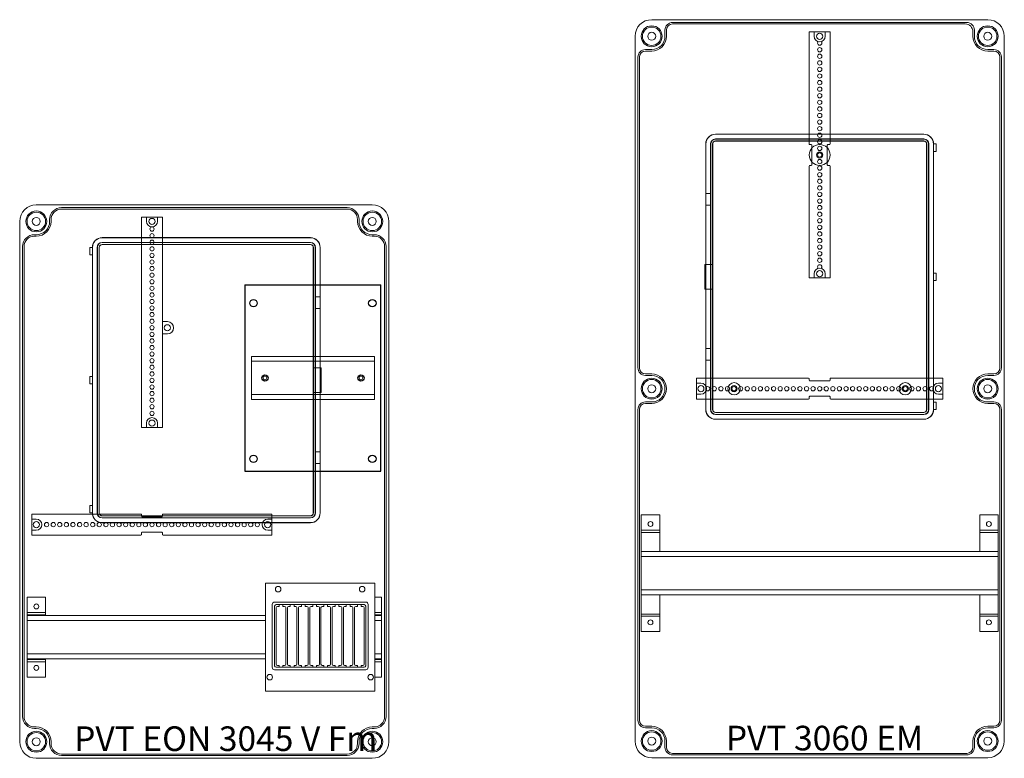
# Model space of a CAD drawing. Extents: x 8670 to 23984, y -1042 to 7750.
# Drawn here: x 9670 to 10470, y 7000 to 7601 of the extents above; entities that cross this region are included whole.
import ezdxf

# ---------------------------------------------------------------- set-up
doc = ezdxf.new("R2010")
doc.units = 0
doc.header["$MEASUREMENT"] = 0
doc.layers.get('0').update_dxf_attribs({"linetype": 'CONTINUOUS', "lineweight": 30})
for name, color, linetype, lineweight in [('Ablak', 4, 'CONTINUOUS', 30), ('Alaplap', 6, 'CONTINUOUS', 30), ('Doboz', 7, 'CONTINUOUS', 30), ('Keret', 7, 'CONTINUOUS', 40), ('Kötőanyag', 5, 'CONTINUOUS', 30), ('Sorkapocs', 7, 'CONTINUOUS', 30), ('Sín', 1, 'CONTINUOUS', 30)]:
    doc.layers.add(name, color=color, linetype=linetype, lineweight=lineweight)
doc.layers.add('Méret', color=3, linetype='CONTINUOUS')
doc.styles.add('ROMANS', font='romans.shx', dxfattribs={"width": 0.8, "oblique": 15})

# ---------------------------------------------------------------- blocks, each defined once
blk = doc.blocks.new('EM ablak')
at = {"layer": 'Ablak', "lineweight": 15}
for p, q in [((12235, 7657.4), (12235, 7657.31)), ((12404.17, 7657.4), (12235, 7657.4)), ((12235, 7657.31), (12404.17, 7657.31)), ((12404.17, 7657.4), (12404.17, 7657.31)), ((12227.04, 7649.44), (12227.13, 7649.44)), ((12227.04, 7649.44), (12227.04, 7433.54)), ((12227.13, 7433.54), (12227.13, 7649.44)), ((12231.07, 7649.44), (12230.92, 7649.44)), ((12230.92, 7433.54), (12230.92, 7649.44)), ((12231.07, 7433.54), (12231.07, 7649.44)), ((12232.67, 7649.44), (12232.58, 7649.44)), ((12232.58, 7649.44), (12232.58, 7433.54)), ((12232.67, 7433.54), (12232.67, 7649.44)), ((12235, 7653.52), (12235, 7653.37)), ((12235, 7653.52), (12404.17, 7653.52)), ((12235, 7653.37), (12404.17, 7653.37)), ((12235, 7653.36), (12244.5, 7653.36)), ((12235, 7651.86), (12235, 7651.77)), ((12404.17, 7651.86), (12235, 7651.86)), ((12235, 7651.77), (12404.17, 7651.77)), ((12284.83, 7653.36), (12294.33, 7653.36)), ((12354.33, 7653.36), (12344.83, 7653.36)), ((12404.17, 7653.36), (12394.67, 7653.36)), ((12404.17, 7653.37), (12404.17, 7653.52)), ((12404.17, 7651.77), (12404.17, 7651.86)), ((12406.5, 7649.44), (12406.59, 7649.44)), ((12406.5, 7649.44), (12406.5, 7433.54)), ((12406.59, 7433.54), (12406.59, 7649.44)), ((12408.1, 7649.44), (12408.25, 7649.44)), ((12408.1, 7649.44), (12408.1, 7433.54)), ((12408.25, 7649.44), (12408.25, 7433.54)), ((12412.04, 7649.44), (12412.13, 7649.44)), ((12412.04, 7649.44), (12412.04, 7433.54)), ((12412.13, 7433.54), (12412.13, 7649.44)), ((12231.08, 7599.74), (12231.08, 7609.24)), ((12408.09, 7599.74), (12408.09, 7609.24)), ((12231.08, 7536.74), (12231.08, 7546.24)), ((12408.09, 7536.74), (12408.09, 7546.24)), ((12406.5, 7541.49), (12406.5, 7541.49)), ((12231.08, 7483.24), (12231.08, 7473.74)), ((12408.09, 7483.24), (12408.09, 7473.74)), ((12227.04, 7433.54), (12227.13, 7433.54)), ((12231.07, 7433.54), (12230.92, 7433.54)), ((12232.67, 7433.54), (12232.58, 7433.54)), ((12406.5, 7433.54), (12406.59, 7433.54)), ((12408.1, 7433.54), (12408.25, 7433.54)), ((12412.13, 7433.54), (12412.04, 7433.54)), ((12235, 7431.22), (12235, 7431.12)), ((12404.17, 7431.22), (12235, 7431.22)), ((12235, 7431.12), (12404.17, 7431.12)), ((12235, 7429.62), (12244.5, 7429.62)), ((12235, 7429.61), (12235, 7429.46)), ((12404.17, 7429.61), (12235, 7429.61)), ((12404.17, 7429.46), (12235, 7429.46)), ((12235, 7425.58), (12235, 7425.67)), ((12404.17, 7425.67), (12235, 7425.67)), ((12235, 7425.58), (12404.17, 7425.58)), ((12284.83, 7429.62), (12294.33, 7429.62)), ((12354.33, 7429.62), (12344.83, 7429.62)), ((12404.17, 7429.62), (12394.67, 7429.62)), ((12404.17, 7431.22), (12404.17, 7431.12)), ((12404.17, 7429.61), (12404.17, 7429.46)), ((12404.17, 7429.61), (12404.17, 7429.46)), ((12404.17, 7425.58), (12404.17, 7425.67))]:
    blk.add_line(p, q, dxfattribs=at)
at = {"layer": 'Ablak', "linetype": 'Continuous', "lineweight": 15}
for p, q in [((12412.13, 7649.44), (12414.13, 7649.44)), ((12414.13, 7649.44), (12414.13, 7643.44)), ((12412.04, 7643.44), (12414.13, 7643.44)), ((12231.08, 7609.24), (12227.13, 7609.24)), ((12231.08, 7599.74), (12227.04, 7599.74)), ((12226.13, 7551.49), (12226.13, 7531.49)), ((12226.13, 7551.49), (12232.67, 7551.49)), ((12412.13, 7544.49), (12414.13, 7544.49)), ((12414.13, 7544.49), (12414.13, 7538.49)), ((12412.13, 7538.49), (12414.13, 7538.49)), ((12226.13, 7531.49), (12232.67, 7531.49)), ((12231.08, 7483.24), (12227.13, 7483.24)), ((12231.08, 7473.74), (12227.04, 7473.74)), ((12412.13, 7439.54), (12414.13, 7439.54)), ((12412.13, 7433.54), (12414.13, 7433.54)), ((12414.13, 7439.54), (12414.13, 7433.54))]:
    blk.add_line(p, q, dxfattribs=at)
at = {"layer": 'Ablak', "lineweight": 15}
for centre, radius, start, end in [((12235, 7649.44), 7.96, 90, 180), ((12235, 7649.44), 7.87, 90, 180), ((12404.17, 7649.44), 7.96, 0, 90), ((12404.17, 7649.44), 7.87, 360, 90), ((12235, 7649.44), 4.08, 90, 180), ((12235, 7649.44), 3.93, 90, 180), ((12235, 7649.44), 2.42, 90, 180), ((12235, 7649.44), 2.32, 90, 180), ((12404.17, 7649.44), 4.08, 360, 90), ((12404.17, 7649.44), 3.93, 360, 90), ((12404.17, 7649.44), 2.42, 0, 90), ((12404.17, 7649.44), 2.32, 360, 90), ((12235, 7433.54), 7.96, 180, 270), ((12235, 7433.54), 7.87, 180, 270), ((12235, 7433.54), 4.08, 180, 270), ((12235, 7433.54), 3.93, 180, 270), ((12235, 7433.54), 2.42, 180, 270), ((12235, 7433.54), 2.32, 180, 270), ((12404.17, 7433.54), 2.42, 270, 0), ((12404.17, 7433.54), 2.32, 270, 360), ((12404.17, 7433.54), 4.08, 270, 360), ((12404.17, 7433.54), 3.93, 270, 0), ((12404.17, 7433.54), 7.96, 270, 0), ((12404.17, 7433.54), 7.87, 270, 0)]:
    blk.add_arc(centre, radius, start, end, dxfattribs=at)
blk = doc.blocks.new('PVT 3060 EM')
at = {"layer": 'Doboz', "lineweight": 15}
for p, q in [((9456.08, 7750.49), (9183.08, 7750.49)), ((9200.08, 7748.19), (9439.08, 7748.19)), ((9200.08, 7746.99), (9437.88, 7746.99)), ((9169.58, 7450.49), (9169.58, 7736.99)), ((9193.88, 7736.99), (9193.88, 7741.99)), ((9195.08, 7736.99), (9195.08, 7741.99)), ((9444.08, 7736.99), (9444.08, 7740.79)), ((9445.28, 7736.99), (9445.28, 7741.99)), ((9469.58, 7450.49), (9469.58, 7736.99)), ((9183.08, 7726.19), (9178.08, 7726.19)), ((9183.08, 7724.99), (9178.08, 7724.99)), ((9456.08, 7726.19), (9461.08, 7726.19)), ((9456.08, 7724.99), (9461.08, 7724.99)), ((9171.88, 7467.49), (9171.88, 7719.99)), ((9173.08, 7467.49), (9173.08, 7719.99)), ((9466.08, 7467.49), (9466.08, 7719.99)), ((9467.28, 7467.49), (9467.28, 7719.99)), ((9183.08, 7462.49), (9178.08, 7462.49)), ((9183.08, 7461.29), (9178.08, 7461.29)), ((9456.08, 7462.49), (9461.08, 7462.49)), ((9456.08, 7461.29), (9461.08, 7461.29)), ((9169.58, 7450.49), (9169.58, 7163.99)), ((9469.58, 7450.49), (9469.58, 7163.99)), ((9171.88, 7433.49), (9171.88, 7180.99)), ((9173.08, 7433.49), (9173.08, 7180.99)), ((9183.08, 7439.69), (9178.08, 7439.69)), ((9183.08, 7438.49), (9178.08, 7438.49)), ((9456.08, 7439.69), (9461.08, 7439.69)), ((9456.08, 7438.49), (9461.08, 7438.49)), ((9466.08, 7433.49), (9466.08, 7180.99)), ((9467.28, 7433.49), (9467.28, 7180.99)), ((9183.08, 7175.99), (9178.08, 7175.99)), ((9183.08, 7174.79), (9178.08, 7174.79)), ((9456.08, 7175.99), (9461.08, 7175.99)), ((9456.08, 7174.79), (9461.08, 7174.79)), ((9193.88, 7163.99), (9193.88, 7158.99)), ((9195.08, 7163.99), (9195.08, 7158.99)), ((9444.08, 7163.99), (9444.08, 7158.99)), ((9445.28, 7163.99), (9445.28, 7158.99)), ((9439.08, 7153.99), (9200.08, 7153.99)), ((9439.08, 7152.79), (9200.08, 7152.79)), ((9456.08, 7150.49), (9183.08, 7150.49))]:
    blk.add_line(p, q, dxfattribs=at)
for centre, radius in [((9183.08, 7736.99), 8.5), ((9183.08, 7736.99), 7.5), ((9456.08, 7736.99), 8.5), ((9456.08, 7736.99), 7.5), ((9183.08, 7736.99), 3.25), ((9456.08, 7736.99), 3.25), ((9183.08, 7450.49), 8.5), ((9183.08, 7450.49), 7.5), ((9456.08, 7450.49), 8.5), ((9456.08, 7450.49), 7.5), ((9183.08, 7450.49), 3.25), ((9456.08, 7450.49), 3.25), ((9183.08, 7163.99), 8.5), ((9183.08, 7163.99), 7.5), ((9456.08, 7163.99), 8.5), ((9456.08, 7163.99), 7.5), ((9183.08, 7163.99), 3.25), ((9456.08, 7163.99), 3.25)]:
    blk.add_circle(centre, radius, dxfattribs=at)
for centre, radius, start, end in [((9183.08, 7736.99), 13.5, 90, 180), ((9200.08, 7741.99), 6.2, 90, 180), ((9200.08, 7741.99), 5, 90, 180), ((9437.88, 7740.79), 6.2, 360, 90), ((9439.08, 7741.99), 6.2, 0, 90), ((9456.08, 7736.99), 13.5, 0, 90), ((9183.08, 7736.99), 12, 270, 0), ((9183.08, 7736.99), 10.8, 270, 0), ((9456.08, 7736.99), 12, 180, 270), ((9456.08, 7736.99), 10.8, 180, 270), ((9178.08, 7719.99), 6.2, 90, 180), ((9178.08, 7719.99), 5, 90, 180), ((9461.08, 7719.99), 6.2, 0, 90), ((9461.08, 7719.99), 5, 0, 90), ((9178.08, 7467.49), 6.2, 180, 270), ((9178.08, 7467.49), 5, 180, 270), ((9461.08, 7467.49), 6.2, 270, 0), ((9461.08, 7467.49), 5, 270, 0), ((9183.08, 7450.49), 12, 0, 90), ((9183.08, 7450.49), 10.8, 0, 90), ((9456.08, 7450.49), 12, 90, 180), ((9456.08, 7450.49), 10.8, 90, 180), ((9183.08, 7450.49), 10.8, 270, 0), ((9183.08, 7450.49), 12, 270, 0), ((9456.08, 7450.49), 12, 180, 270), ((9456.08, 7450.49), 10.8, 180, 270), ((9178.08, 7433.49), 6.2, 90, 180), ((9178.08, 7433.49), 5, 90, 180), ((9461.08, 7433.49), 6.2, 0, 90), ((9461.08, 7433.49), 5, 0, 90), ((9178.08, 7180.99), 6.2, 180, 270), ((9178.08, 7180.99), 5, 180, 270), ((9461.08, 7180.99), 5, 270, 0), ((9461.08, 7180.99), 6.2, 270, 0), ((9183.08, 7163.99), 12, 0, 90), ((9183.08, 7163.99), 10.8, 0, 90), ((9456.08, 7163.99), 12, 90, 180), ((9456.08, 7163.99), 10.8, 90, 180), ((9183.08, 7163.99), 13.5, 180, 270), ((9456.08, 7163.99), 13.5, 270, 0), ((9200.08, 7158.99), 6.2, 180, 270), ((9200.08, 7158.99), 5, 180, 270), ((9439.08, 7158.99), 6.2, 270, 0), ((9439.08, 7158.99), 5, 270, 0)]:
    blk.add_arc(centre, radius, start, end, dxfattribs=at)
at = {"layer": 'Kötőanyag', "lineweight": 15}
for centre, radius in [((9319.58, 7640.49), 8.5), ((9319.58, 7640.49), 2.5), ((9250.03, 7450.49), 5), ((9250.03, 7450.49), 2.5), ((9389.13, 7450.49), 5), ((9389.13, 7450.49), 2.5)]:
    blk.add_circle(centre, radius, dxfattribs=at)
at = {"layer": 'Sín', "color": 1, "linetype": 'ByBlock', "lineweight": 15}
for p, q in [((9311.01, 7649.49), (9311.03, 7740.49)), ((9328.03, 7740.49), (9311.03, 7740.49)), ((9315.08, 7740.49), (9315.08, 7736.99)), ((9324.08, 7736.99), (9324.08, 7740.49)), ((9328.03, 7649.49), (9328.03, 7740.49)), ((9311.51, 7648.99), (9312.78, 7648.99)), ((9313.28, 7632.49), (9313.28, 7648.49)), ((9325.78, 7632.49), (9325.78, 7648.49)), ((9326.28, 7648.99), (9327.53, 7648.99)), ((9311.03, 7540.49), (9311.03, 7631.49)), ((9311.53, 7631.99), (9312.78, 7631.99)), ((9326.28, 7631.99), (9327.53, 7631.99)), ((9328.03, 7540.49), (9328.03, 7631.49)), ((9328.03, 7540.49), (9311.03, 7540.49)), ((9315.08, 7543.99), (9315.08, 7540.49)), ((9324.08, 7540.49), (9324.08, 7543.99)), ((9219.58, 7459.04), (9310.58, 7459.04)), ((9219.58, 7442.04), (9219.58, 7459.04)), ((9311.08, 7458.54), (9311.08, 7457.29)), ((9311.58, 7456.79), (9327.58, 7456.79)), ((9328.08, 7458.57), (9328.08, 7457.29)), ((9328.59, 7459.07), (9419.58, 7459.04)), ((9419.58, 7442.04), (9419.59, 7459.04)), ((9223.08, 7454.99), (9219.58, 7454.99)), ((9419.58, 7454.99), (9416.08, 7454.99)), ((9219.58, 7445.99), (9223.08, 7445.99)), ((9219.58, 7442.04), (9310.58, 7442.04)), ((9311.08, 7443.79), (9311.08, 7442.54)), ((9311.58, 7444.29), (9327.58, 7444.29)), ((9328.08, 7443.79), (9328.08, 7442.54)), ((9328.58, 7442.04), (9419.58, 7442.04)), ((9416.08, 7445.99), (9419.58, 7445.99))]:
    blk.add_line(p, q, dxfattribs=at)
at = {"layer": 'Sín', "lineweight": 15}
for p, q in [((9174.58, 7347.99), (9174.58, 7252.99)), ((9174.58, 7347.99), (9189.58, 7347.99)), ((9189.58, 7347.99), (9189.58, 7317.99)), ((9449.58, 7347.99), (9449.58, 7317.99)), ((9449.58, 7347.99), (9464.58, 7347.99)), ((9464.58, 7347.99), (9464.58, 7252.99)), ((9189.58, 7335.51), (9174.58, 7335.51)), ((9189.58, 7333.7), (9174.58, 7333.7)), ((9464.58, 7335.51), (9449.58, 7335.51)), ((9464.58, 7333.7), (9449.58, 7333.7)), ((9174.58, 7317.99), (9174.58, 7282.99)), ((9174.58, 7317.99), (9464.58, 7317.99)), ((9174.58, 7313.99), (9464.58, 7313.99)), ((9174.58, 7286.99), (9464.58, 7286.99)), ((9174.58, 7282.99), (9464.58, 7282.99)), ((9189.58, 7282.99), (9189.58, 7252.99)), ((9449.58, 7282.99), (9449.58, 7252.99)), ((9189.58, 7267.28), (9174.58, 7267.28)), ((9189.58, 7265.47), (9174.58, 7265.47)), ((9464.58, 7267.28), (9449.58, 7267.28)), ((9464.58, 7265.47), (9449.58, 7265.47)), ((9174.58, 7252.99), (9189.58, 7252.99)), ((9449.58, 7252.99), (9464.58, 7252.99))]:
    blk.add_line(p, q, dxfattribs=at)
at = {"layer": 'Sín', "color": 1, "linetype": 'ByBlock', "lineweight": 15}
for centre, radius in [((9319.58, 7736.99), 2.5), ((9319.58, 7726.09), 1.75), ((9319.58, 7720.74), 1.75), ((9319.58, 7715.39), 1.75), ((9319.58, 7710.04), 1.75), ((9319.58, 7704.69), 1.75), ((9319.58, 7699.34), 1.75), ((9319.58, 7693.99), 1.75), ((9319.58, 7688.64), 1.75), ((9319.58, 7683.29), 1.75), ((9319.58, 7677.94), 1.75), ((9319.58, 7672.59), 1.75), ((9319.58, 7667.24), 1.75), ((9319.58, 7661.89), 1.75), ((9319.58, 7656.54), 1.75), ((9319.58, 7651.19), 1.75), ((9319.58, 7645.84), 1.75), ((9319.58, 7640.49), 1.75), ((9319.58, 7635.14), 1.75), ((9319.58, 7629.79), 1.75), ((9319.58, 7624.44), 1.75), ((9319.58, 7619.09), 1.75), ((9319.58, 7613.74), 1.75), ((9319.58, 7608.39), 1.75), ((9319.58, 7603.04), 1.75), ((9319.58, 7597.69), 1.75), ((9319.58, 7592.34), 1.75), ((9319.58, 7586.99), 1.75), ((9319.58, 7581.64), 1.75), ((9319.58, 7576.29), 1.75), ((9319.58, 7570.94), 1.75), ((9319.58, 7565.59), 1.75), ((9319.58, 7560.24), 1.75), ((9319.58, 7554.89), 1.75), ((9319.58, 7543.99), 2.5), ((9223.08, 7450.49), 2.5), ((9233.98, 7450.49), 1.75), ((9239.33, 7450.49), 1.75), ((9244.68, 7450.49), 1.75), ((9250.03, 7450.49), 1.75), ((9255.38, 7450.49), 1.75), ((9260.73, 7450.49), 1.75), ((9266.08, 7450.49), 1.75), ((9271.43, 7450.49), 1.75), ((9276.78, 7450.49), 1.75), ((9282.13, 7450.49), 1.75), ((9287.48, 7450.49), 1.75), ((9292.83, 7450.49), 1.75), ((9298.18, 7450.49), 1.75), ((9303.53, 7450.49), 1.75), ((9308.88, 7450.49), 1.75), ((9314.23, 7450.49), 1.75), ((9319.58, 7450.49), 1.75), ((9324.93, 7450.49), 1.75), ((9330.28, 7450.49), 1.75), ((9335.63, 7450.49), 1.75), ((9340.98, 7450.49), 1.75), ((9346.33, 7450.49), 1.75), ((9351.68, 7450.49), 1.75), ((9357.03, 7450.49), 1.75), ((9362.38, 7450.49), 1.75), ((9367.73, 7450.49), 1.75), ((9373.08, 7450.49), 1.75), ((9378.43, 7450.49), 1.75), ((9383.78, 7450.49), 1.75), ((9389.13, 7450.49), 1.75), ((9394.48, 7450.49), 1.75), ((9399.83, 7450.49), 1.75), ((9405.18, 7450.49), 1.75), ((9416.08, 7450.49), 2.5)]:
    blk.add_circle(centre, radius, dxfattribs=at)
at = {"layer": 'Sín', "lineweight": 15}
for centre in [(9182.08, 7340.49), (9457.08, 7340.49), (9182.08, 7260.49), (9457.08, 7260.49)]:
    blk.add_circle(centre, 2, dxfattribs=at)
at = {"layer": 'Sín', "color": 1, "linetype": 'ByBlock', "lineweight": 15}
for centre, radius, start, end in [((9319.58, 7736.99), 4.5, 180, 0), ((9319.58, 7731.44), 1.75, 135.50067, 44.49933), ((9311.51, 7649.49), 0.5, 179.98287, 270), ((9312.78, 7648.49), 0.5, 0, 90), ((9326.28, 7648.49), 0.5, 90, 180), ((9327.53, 7649.49), 0.5, 270, 0), ((9312.78, 7632.49), 0.5, 270, 0), ((9326.28, 7632.49), 0.5, 180, 270), ((9311.53, 7631.49), 0.5, 90, 180), ((9327.53, 7631.49), 0.5, 0, 90), ((9319.58, 7543.99), 4.5, 0, 180), ((9319.58, 7549.54), 1.75, 315.50067, 224.49933), ((9310.58, 7458.54), 0.5, 0, 90), ((9311.58, 7457.29), 0.5, 180, 270), ((9327.58, 7457.29), 0.5, 270, 0), ((9328.58, 7458.57), 0.5, 89.98287, 180), ((9223.08, 7450.49), 4.5, 270, 90), ((9228.63, 7450.49), 1.75, 225.50067, 134.49933), ((9410.53, 7450.49), 1.75, 45.50067, 314.49933), ((9416.08, 7450.49), 4.5, 90, 270), ((9310.58, 7442.54), 0.5, 270, 0), ((9311.58, 7443.79), 0.5, 90, 180), ((9327.58, 7443.79), 0.5, 0, 90), ((9328.58, 7442.54), 0.5, 180, 270)]:
    blk.add_arc(centre, radius, start, end, dxfattribs=at)
at = {"linetype": 'ByBlock', "lineweight": 15}
blk.add_blockref('EM ablak', (-3000, 0), dxfattribs=at)
at = {"layer": 'Keret', "color": 7, "linetype": 'Continuous', "lineweight": 15, "insert": (9243.33, 7176.44), "char_height": 20, "width": 245.4326, "attachment_point": 1, "style": 'ROMANS'}
blk.add_mtext('{\\fRomantic|b0|i0|c2|p2;PVT 3060 EM}', dxfattribs=at)
blk = doc.blocks.new('4 Modulos Ablak')
at = {"layer": 'Ablak', "lineweight": 15}
for p, q in [((10471.45, -998.89), (10560.05, -998.89)), ((10471.45, -1086.89), (10471.45, -998.89)), ((10560.05, -998.89), (10560.05, -1086.89)), ((10478.75, -1014.39), (10552.75, -1014.39)), ((10476.75, -1067.39), (10476.75, -1016.39)), ((10478.7, -1066.09), (10478.7, -1017.69)), ((10480, -1016.39), (10551.5, -1016.39)), ((10480, -1064.89), (10480, -1018.89)), ((10481.4, -1017.89), (10481, -1017.89)), ((10481.4, -1017.89), (10481, -1017.89)), ((10481.4, -1017.89), (10481, -1017.89)), ((10482.4, -1017.89), (10481.4, -1017.89)), ((10482.4, -1017.89), (10481.4, -1017.89)), ((10482.4, -1017.89), (10482.4, -1016.39)), ((10482.4, -1017.89), (10482.4, -1016.39)), ((10485.4, -1017.89), (10485.4, -1016.39)), ((10485.4, -1017.89), (10485.4, -1016.39)), ((10486.4, -1017.89), (10485.4, -1017.89)), ((10486.4, -1017.89), (10485.4, -1017.89)), ((10486.8, -1017.89), (10486.4, -1017.89)), ((10487.8, -1064.89), (10487.8, -1018.89)), ((10489.1, -1064.89), (10489.1, -1018.89)), ((10490.5, -1017.89), (10490.1, -1017.89)), ((10490.5, -1017.89), (10490.1, -1017.89)), ((10490.5, -1017.89), (10490.1, -1017.89)), ((10491.5, -1017.89), (10490.5, -1017.89)), ((10491.5, -1017.89), (10490.5, -1017.89)), ((10491.5, -1017.89), (10490.5, -1017.89)), ((10491.5, -1017.89), (10491.5, -1016.39)), ((10491.5, -1017.89), (10491.5, -1016.39)), ((10491.5, -1017.89), (10491.5, -1016.39)), ((10494.5, -1017.89), (10494.5, -1016.39)), ((10494.5, -1017.89), (10494.5, -1016.39)), ((10494.5, -1017.89), (10494.5, -1016.39)), ((10495.5, -1017.89), (10494.5, -1017.89)), ((10495.5, -1017.89), (10494.5, -1017.89)), ((10495.5, -1017.89), (10494.5, -1017.89)), ((10495.9, -1017.89), (10495.5, -1017.89)), ((10495.9, -1017.89), (10495.5, -1017.89)), ((10496.9, -1064.89), (10496.9, -1018.89)), ((10498.2, -1064.89), (10498.2, -1018.89)), ((10499.6, -1017.89), (10499.2, -1017.89)), ((10499.6, -1017.89), (10499.2, -1017.89)), ((10500.6, -1017.89), (10499.6, -1017.89)), ((10500.6, -1017.89), (10499.6, -1017.89)), ((10500.6, -1017.89), (10500.6, -1016.39)), ((10500.6, -1017.89), (10500.6, -1016.39)), ((10503.6, -1017.89), (10503.6, -1016.39)), ((10503.6, -1017.89), (10503.6, -1016.39)), ((10504.6, -1017.89), (10503.6, -1017.89)), ((10504.6, -1017.89), (10503.6, -1017.89)), ((10505, -1017.89), (10504.6, -1017.89)), ((10505, -1017.89), (10504.6, -1017.89)), ((10506, -1064.89), (10506, -1018.89)), ((10507.3, -1064.89), (10507.3, -1018.89)), ((10508.7, -1017.89), (10508.3, -1017.89)), ((10509.7, -1017.89), (10508.7, -1017.89)), ((10509.7, -1017.89), (10509.7, -1016.39)), ((10512.7, -1017.89), (10512.7, -1016.39)), ((10513.7, -1017.89), (10512.7, -1017.89)), ((10513.7, -1017.89), (10514.1, -1017.89)), ((10514.1, -1017.89), (10513.7, -1017.89)), ((10515.1, -1064.89), (10515.1, -1018.89)), ((10515.1, -1064.89), (10515.1, -1018.89)), ((10516.4, -1064.89), (10516.4, -1018.89)), ((10517.4, -1017.89), (10517.8, -1017.89)), ((10517.4, -1017.89), (10517.8, -1017.89)), ((10518.8, -1017.89), (10517.8, -1017.89)), ((10518.8, -1017.89), (10518.8, -1016.39)), ((10521.8, -1017.89), (10521.8, -1016.39)), ((10522.8, -1017.89), (10521.8, -1017.89)), ((10522.8, -1017.89), (10523.2, -1017.89)), ((10524.2, -1064.89), (10524.2, -1018.89)), ((10525.5, -1064.89), (10525.5, -1018.89)), ((10526.5, -1017.89), (10526.9, -1017.89)), ((10527.9, -1017.89), (10526.9, -1017.89)), ((10527.9, -1017.89), (10527.9, -1016.39)), ((10530.9, -1017.89), (10530.9, -1016.39)), ((10530.9, -1017.89), (10530.9, -1016.39)), ((10531.9, -1017.89), (10530.9, -1017.89)), ((10531.9, -1017.89), (10530.9, -1017.89)), ((10531.9, -1017.89), (10532.3, -1017.89)), ((10531.9, -1017.89), (10532.3, -1017.89)), ((10533.3, -1064.89), (10533.3, -1018.89)), ((10533.3, -1064.89), (10533.3, -1018.89)), ((10534.6, -1064.89), (10534.6, -1018.89)), ((10534.6, -1064.89), (10534.6, -1018.89)), ((10535.6, -1017.89), (10536, -1017.89)), ((10535.6, -1017.89), (10536, -1017.89)), ((10537, -1017.89), (10536, -1017.89)), ((10537, -1017.89), (10536, -1017.89)), ((10537, -1017.89), (10537, -1016.39)), ((10537, -1017.89), (10537, -1016.39)), ((10540, -1017.89), (10540, -1016.39)), ((10540, -1017.89), (10540, -1016.39)), ((10541, -1017.89), (10540, -1017.89)), ((10541, -1017.89), (10540, -1017.89)), ((10541, -1017.89), (10541.4, -1017.89)), ((10541, -1017.89), (10541.4, -1017.89)), ((10542.4, -1064.89), (10542.4, -1018.89)), ((10542.4, -1064.89), (10542.4, -1018.89)), ((10543.7, -1064.89), (10543.7, -1018.89)), ((10543.7, -1064.89), (10543.7, -1018.89)), ((10544.7, -1017.89), (10545.1, -1017.89)), ((10544.7, -1017.89), (10545.1, -1017.89)), ((10546.1, -1017.89), (10545.1, -1017.89)), ((10546.1, -1017.89), (10545.1, -1017.89)), ((10546.1, -1017.89), (10546.1, -1016.39)), ((10546.1, -1017.89), (10546.1, -1016.39)), ((10549.1, -1017.89), (10549.1, -1016.39)), ((10550.1, -1017.89), (10549.1, -1017.89)), ((10550.1, -1017.89), (10550.5, -1017.89)), ((10551.5, -1064.89), (10551.5, -1018.89)), ((10552.8, -1066.09), (10552.8, -1017.69)), ((10554.75, -1067.39), (10554.75, -1016.39)), ((10478.75, -1069.39), (10552.75, -1069.39)), ((10480, -1067.39), (10551.5, -1067.39)), ((10481.4, -1065.89), (10481, -1065.89)), ((10481.4, -1065.89), (10481, -1065.89)), ((10481.4, -1065.89), (10481, -1065.89)), ((10482.4, -1065.89), (10481.4, -1065.89)), ((10482.4, -1065.89), (10481.4, -1065.89)), ((10482.4, -1065.89), (10482.4, -1067.39)), ((10482.4, -1065.89), (10482.4, -1067.39)), ((10486.4, -1065.89), (10485.4, -1065.89)), ((10486.4, -1065.89), (10485.4, -1065.89)), ((10485.4, -1065.89), (10485.4, -1067.39)), ((10485.4, -1065.89), (10485.4, -1067.39)), ((10486.8, -1065.89), (10486.4, -1065.89)), ((10490.5, -1065.89), (10490.1, -1065.89)), ((10490.5, -1065.89), (10490.1, -1065.89)), ((10490.5, -1065.89), (10490.1, -1065.89)), ((10491.5, -1065.89), (10490.5, -1065.89)), ((10491.5, -1065.89), (10490.5, -1065.89)), ((10491.5, -1065.89), (10490.5, -1065.89)), ((10491.5, -1065.89), (10491.5, -1067.39)), ((10491.5, -1065.89), (10491.5, -1067.39)), ((10491.5, -1065.89), (10491.5, -1067.39)), ((10494.5, -1065.89), (10494.5, -1067.39)), ((10494.5, -1065.89), (10494.5, -1067.39)), ((10494.5, -1065.89), (10494.5, -1067.39)), ((10495.5, -1065.89), (10494.5, -1065.89)), ((10495.5, -1065.89), (10494.5, -1065.89)), ((10495.5, -1065.89), (10494.5, -1065.89)), ((10495.9, -1065.89), (10495.5, -1065.89)), ((10495.9, -1065.89), (10495.5, -1065.89)), ((10495.9, -1065.89), (10495.5, -1065.89)), ((10499.6, -1065.89), (10499.2, -1065.89)), ((10499.6, -1065.89), (10499.2, -1065.89)), ((10500.6, -1065.89), (10499.6, -1065.89)), ((10500.6, -1065.89), (10499.6, -1065.89)), ((10500.6, -1065.89), (10500.6, -1067.39)), ((10500.6, -1065.89), (10500.6, -1067.39)), ((10504.6, -1065.89), (10503.6, -1065.89)), ((10504.6, -1065.89), (10503.6, -1065.89)), ((10503.6, -1065.89), (10503.6, -1067.39)), ((10503.6, -1065.89), (10503.6, -1067.39)), ((10505, -1065.89), (10504.6, -1065.89)), ((10505, -1065.89), (10504.6, -1065.89)), ((10508.7, -1065.89), (10508.3, -1065.89)), ((10509.7, -1065.89), (10508.7, -1065.89)), ((10509.7, -1065.89), (10509.7, -1067.39)), ((10513.7, -1065.89), (10512.7, -1065.89)), ((10512.7, -1065.89), (10512.7, -1067.39)), ((10513.7, -1065.89), (10514.1, -1065.89)), ((10514.1, -1065.89), (10513.7, -1065.89)), ((10517.4, -1065.89), (10517.8, -1065.89)), ((10518.8, -1065.89), (10517.8, -1065.89)), ((10518.8, -1065.89), (10518.8, -1067.39)), ((10522.8, -1065.89), (10521.8, -1065.89)), ((10521.8, -1065.89), (10521.8, -1067.39)), ((10522.8, -1065.89), (10523.2, -1065.89)), ((10526.5, -1065.89), (10526.9, -1065.89)), ((10527.9, -1065.89), (10526.9, -1065.89)), ((10527.9, -1065.89), (10527.9, -1067.39)), ((10530.9, -1065.89), (10530.9, -1067.39)), ((10530.9, -1065.89), (10530.9, -1067.39)), ((10531.9, -1065.89), (10530.9, -1065.89)), ((10531.9, -1065.89), (10530.9, -1065.89)), ((10531.9, -1065.89), (10532.3, -1065.89)), ((10531.9, -1065.89), (10532.3, -1065.89)), ((10535.6, -1065.89), (10536, -1065.89)), ((10535.6, -1065.89), (10536, -1065.89)), ((10537, -1065.89), (10536, -1065.89)), ((10537, -1065.89), (10536, -1065.89)), ((10537, -1065.89), (10537, -1067.39)), ((10537, -1065.89), (10537, -1067.39)), ((10540, -1065.89), (10540, -1067.39)), ((10540, -1065.89), (10540, -1067.39)), ((10541, -1065.89), (10540, -1065.89)), ((10541, -1065.89), (10540, -1065.89)), ((10540, -1066.89), (10540, -1067.39)), ((10541, -1065.89), (10541.4, -1065.89)), ((10541, -1065.89), (10541.4, -1065.89)), ((10544.7, -1065.89), (10545.1, -1065.89)), ((10544.7, -1065.89), (10545.1, -1065.89)), ((10546.1, -1065.89), (10545.1, -1065.89)), ((10546.1, -1065.89), (10545.1, -1065.89)), ((10546.1, -1065.89), (10546.1, -1067.39)), ((10546.1, -1065.89), (10546.1, -1067.39)), ((10549.1, -1065.89), (10549.1, -1067.39)), ((10550.1, -1065.89), (10549.1, -1065.89)), ((10550.1, -1065.89), (10550.5, -1065.89)), ((10560.05, -1086.89), (10471.45, -1086.89))]:
    blk.add_line(p, q, dxfattribs=at)
for centre in [(10481.65, -1003.89), (10549.85, -1003.89), (10474.75, -1075.39), (10556.75, -1075.39)]:
    blk.add_circle(centre, 2.25, dxfattribs=at)
for centre, radius, start, end in [((10478.75, -1016.39), 2, 90, 180), ((10552.75, -1016.39), 2, 0, 90), ((10480, -1017.69), 1.3, 90, 180), ((10481, -1018.89), 1, 90, 180), ((10486.8, -1018.89), 1, 0, 90), ((10490.1, -1018.89), 1, 90, 180), ((10490.1, -1018.89), 1, 90, 180), ((10495.9, -1018.89), 1, 0, 90), ((10495.9, -1018.89), 1, 0, 90), ((10499.2, -1018.89), 1, 90, 180), ((10499.2, -1018.89), 1, 90, 180), ((10505, -1018.89), 1, 0, 90), ((10508.3, -1018.89), 1, 90, 180), ((10514.1, -1018.89), 1, 0, 90), ((10514.1, -1018.89), 1, 0, 90), ((10517.4, -1018.89), 1, 90, 180), ((10523.2, -1018.89), 1, 0, 90), ((10526.5, -1018.89), 1, 90, 180), ((10532.3, -1018.89), 1, 0, 90), ((10532.3, -1018.89), 1, 0, 90), ((10535.6, -1018.89), 1, 90, 180), ((10535.6, -1018.89), 1, 90, 180), ((10541.4, -1018.89), 1, 0, 90), ((10541.4, -1018.89), 1, 0, 90), ((10544.7, -1018.89), 1, 90, 180), ((10544.7, -1018.89), 1, 90, 180), ((10550.5, -1018.89), 1, 0, 90), ((10551.5, -1017.69), 1.3, 0, 90), ((10478.75, -1067.39), 2, 180, 270), ((10480, -1066.09), 1.3, 180, 270), ((10481, -1064.89), 1, 180, 270), ((10486.8, -1064.89), 1, 270, 0), ((10490.1, -1064.89), 1, 180, 270), ((10490.1, -1064.89), 1, 180, 270), ((10495.9, -1064.89), 1, 270, 0), ((10495.9, -1064.89), 1, 270, 0), ((10499.2, -1064.89), 1, 180, 270), ((10499.2, -1064.89), 1, 180, 270), ((10505, -1064.89), 1, 270, 0), ((10508.3, -1064.89), 1, 180, 270), ((10514.1, -1064.89), 1, 270, 0), ((10514.1, -1064.89), 1, 270, 0), ((10517.4, -1064.89), 1, 180, 270), ((10523.2, -1064.89), 1, 270, 0), ((10526.5, -1064.89), 1, 180, 270), ((10532.3, -1064.89), 1, 270, 0), ((10532.3, -1064.89), 1, 270, 0), ((10535.6, -1064.89), 1, 180, 270), ((10535.6, -1064.89), 1, 180, 270), ((10541.4, -1064.89), 1, 270, 0), ((10541.4, -1064.89), 1, 270, 0), ((10544.7, -1064.89), 1, 180, 270), ((10544.7, -1064.89), 1, 180, 270), ((10550.5, -1064.89), 1, 270, 0), ((10551.5, -1066.09), 1.3, 270, 0), ((10552.75, -1067.39), 2, 270, 0)]:
    blk.add_arc(centre, radius, start, end, dxfattribs=at)
blk = doc.blocks.new('1Fm sín')
at = {"layer": 'Sín', "linetype": 'Continuous', "lineweight": 15}
for p, q in [((19908.58, 4793.49), (19908.58, 4622.49)), ((19908.58, 4793.49), (19912.58, 4793.49)), ((19921.58, 4793.49), (19912.58, 4793.49)), ((19912.58, 4793.49), (19912.58, 4789.99)), ((19921.58, 4793.49), (19925.58, 4793.49)), ((19921.58, 4789.99), (19921.58, 4793.49)), ((19925.58, 4793.49), (19925.58, 4622.49)), ((19929.58, 4708.49), (19925.58, 4708.49)), ((19925.58, 4698.49), (19929.58, 4698.49)), ((19912.58, 4625.99), (19912.58, 4622.49)), ((19921.58, 4622.49), (19921.58, 4625.99)), ((19908.58, 4622.49), (19912.58, 4622.49)), ((19912.58, 4622.49), (19921.58, 4622.49)), ((19921.58, 4622.49), (19925.58, 4622.49))]:
    blk.add_line(p, q, dxfattribs=at)
for centre, radius in [((19917.08, 4789.99), 2.5), ((19917.08, 4783.74), 1.75), ((19917.08, 4778.39), 1.75), ((19917.08, 4773.04), 1.75), ((19917.08, 4767.69), 1.75), ((19917.08, 4762.34), 1.75), ((19917.08, 4756.99), 1.75), ((19917.08, 4751.64), 1.75), ((19917.08, 4746.29), 1.75), ((19917.08, 4740.94), 1.75), ((19917.08, 4735.59), 1.75), ((19917.08, 4730.24), 1.75), ((19917.08, 4724.89), 1.75), ((19917.08, 4719.54), 1.75), ((19917.08, 4714.19), 1.75), ((19917.08, 4708.84), 1.75), ((19917.08, 4703.49), 1.75), ((19929.58, 4703.49), 2.5), ((19917.08, 4698.14), 1.75), ((19917.08, 4692.79), 1.75), ((19917.08, 4687.44), 1.75), ((19917.08, 4682.09), 1.75), ((19917.08, 4676.74), 1.75), ((19917.08, 4671.39), 1.75), ((19917.08, 4666.04), 1.75), ((19917.08, 4660.69), 1.75), ((19917.08, 4655.34), 1.75), ((19917.08, 4649.99), 1.75), ((19917.08, 4644.64), 1.75), ((19917.08, 4639.29), 1.75), ((19917.08, 4633.94), 1.75), ((19917.08, 4625.99), 2.5)]:
    blk.add_circle(centre, radius, dxfattribs=at)
for centre, radius, start, end in [((19917.08, 4789.99), 4.5, 180, 0), ((19929.58, 4703.49), 5, 270, 90), ((19917.08, 4625.99), 4.5, 0, 180)]:
    blk.add_arc(centre, radius, start, end, dxfattribs=at)
blk = doc.blocks.new('3Fm sín')
at = {"layer": 'Sín', "linetype": 'Continuous', "lineweight": 15}
for p, q in [((20023.31, 4716.99), (20023.33, 4805.49)), ((20040.33, 4805.49), (20023.33, 4805.49)), ((20027.38, 4805.49), (20027.38, 4801.99)), ((20036.38, 4801.99), (20036.38, 4805.49)), ((20040.33, 4716.99), (20040.34, 4805.49)), ((20023.33, 4610.49), (20023.33, 4698.99)), ((20040.33, 4610.49), (20040.33, 4698.99)), ((20040.33, 4610.49), (20023.33, 4610.49)), ((20027.38, 4613.99), (20027.38, 4610.49)), ((20036.38, 4610.49), (20036.38, 4613.99))]:
    blk.add_line(p, q, dxfattribs=at)
at = {"layer": 'Sín', "lineweight": 15}
for p, q in [((20023.81, 4716.49), (20025.08, 4716.49)), ((20025.58, 4699.99), (20025.58, 4715.99)), ((20038.08, 4699.99), (20038.08, 4715.99)), ((20038.58, 4716.49), (20039.83, 4716.49)), ((20023.83, 4699.49), (20025.08, 4699.49)), ((20038.58, 4699.49), (20039.83, 4699.49))]:
    blk.add_line(p, q, dxfattribs=at)
at = {"layer": 'Sín', "linetype": 'Continuous', "lineweight": 15}
for centre, radius in [((20031.88, 4801.99), 2.5), ((20031.88, 4793.59), 1.75), ((20031.88, 4788.24), 1.75), ((20031.88, 4782.89), 1.75), ((20031.88, 4777.54), 1.75), ((20031.88, 4772.19), 1.75), ((20031.88, 4766.84), 1.75), ((20031.88, 4761.49), 1.75), ((20031.88, 4756.14), 1.75), ((20031.88, 4750.79), 1.75), ((20031.88, 4745.44), 1.75), ((20031.88, 4740.09), 1.75), ((20031.88, 4734.74), 1.75), ((20031.88, 4729.39), 1.75), ((20031.88, 4724.04), 1.75), ((20031.88, 4718.69), 1.75), ((20031.88, 4713.34), 1.75), ((20031.88, 4707.99), 1.75), ((20031.88, 4702.64), 1.75), ((20031.88, 4697.29), 1.75), ((20031.88, 4691.94), 1.75), ((20031.88, 4686.59), 1.75), ((20031.88, 4681.24), 1.75), ((20031.88, 4675.89), 1.75), ((20031.88, 4670.54), 1.75), ((20031.88, 4665.19), 1.75), ((20031.88, 4659.84), 1.75), ((20031.88, 4654.49), 1.75), ((20031.88, 4649.14), 1.75), ((20031.88, 4643.79), 1.75), ((20031.88, 4638.44), 1.75), ((20031.88, 4633.09), 1.75), ((20031.88, 4627.74), 1.75), ((20031.88, 4622.39), 1.75), ((20031.88, 4613.99), 2.5)]:
    blk.add_circle(centre, radius, dxfattribs=at)
for centre, start, end in [((20031.88, 4801.99), 180, 0), ((20031.88, 4613.99), 0, 180)]:
    blk.add_arc(centre, 4.5, start, end, dxfattribs=at)
at = {"layer": 'Sín', "lineweight": 15}
for centre, start, end in [((20023.81, 4716.99), 179.98287, 270), ((20025.08, 4715.99), 0, 90), ((20038.58, 4715.99), 90, 180), ((20039.83, 4716.99), 270, 0), ((20023.83, 4698.99), 90, 180), ((20025.08, 4699.99), 270, 0), ((20038.58, 4699.99), 180, 270), ((20039.83, 4698.99), 0, 90)]:
    blk.add_arc(centre, 0.5, start, end, dxfattribs=at)
blk = doc.blocks.new('PVT 3045 V Fm')
at = {"layer": 'Alaplap', "lineweight": -2}
for p, q in [((-9271.45, 3461), (-9271.45, 3309.5)), ((-9271.45, 3461), (-9160.95, 3461)), ((-9160.95, 3309.5), (-9160.95, 3461)), ((-9271.45, 3309.5), (-9160.95, 3309.5))]:
    blk.add_line(p, q, dxfattribs=at)
for centre in [(-9264.45, 3446), (-9167.95, 3446), (-9264.45, 3319.5), (-9167.95, 3319.5)]:
    blk.add_circle(centre, 3, dxfattribs=at)
at = {"layer": 'Alaplap', "linetype": 'Continuous', "lineweight": 15}
for centre in [(-9255.2, 3385.25), (-9177.2, 3385.25)]:
    blk.add_circle(centre, 1.5, dxfattribs=at)
at = {"layer": 'Doboz', "lineweight": 15}
for p, q in [((-9167.95, 3526), (-9440.95, 3526)), ((-9188.45, 3523.7), (-9420.45, 3523.7)), ((-9188.45, 3522.5), (-9420.45, 3522.5)), ((-9454.45, 3089.5), (-9454.45, 3512.5)), ((-9430.15, 3512.5), (-9430.15, 3514)), ((-9428.95, 3512.5), (-9428.95, 3514)), ((-9179.95, 3512.5), (-9179.95, 3514)), ((-9178.75, 3512.5), (-9178.75, 3514)), ((-9154.45, 3089.5), (-9154.45, 3512.5)), ((-9440.95, 3501.7), (-9442.45, 3501.7)), ((-9440.95, 3500.5), (-9442.45, 3500.5)), ((-9167.95, 3501.7), (-9166.45, 3501.7)), ((-9167.95, 3500.5), (-9166.45, 3500.5)), ((-9452.15, 3492), (-9452.15, 3110)), ((-9450.95, 3492), (-9450.95, 3110)), ((-9157.95, 3110), (-9157.95, 3492)), ((-9156.75, 3492), (-9156.75, 3110)), ((-9440.95, 3101.5), (-9442.45, 3101.5)), ((-9440.95, 3100.3), (-9442.45, 3100.3)), ((-9167.95, 3101.5), (-9166.45, 3101.5)), ((-9167.95, 3100.3), (-9166.45, 3100.3)), ((-9430.15, 3089.5), (-9430.15, 3088)), ((-9428.95, 3089.5), (-9428.95, 3088)), ((-9179.95, 3089.5), (-9179.95, 3088)), ((-9178.75, 3089.5), (-9178.75, 3088)), ((-9167.95, 3076), (-9440.95, 3076)), ((-9188.45, 3079.5), (-9420.45, 3079.5)), ((-9188.45, 3078.3), (-9420.45, 3078.3))]:
    blk.add_line(p, q, dxfattribs=at)
for centre, radius in [((-9440.95, 3512.5), 8.5), ((-9167.95, 3512.5), 8.5), ((-9440.95, 3512.5), 7.5), ((-9440.95, 3512.5), 3.25), ((-9167.95, 3512.5), 7.5), ((-9167.95, 3512.5), 3.25), ((-9440.95, 3089.5), 8.5), ((-9440.95, 3089.5), 7.5), ((-9167.95, 3089.5), 8.5), ((-9167.95, 3089.5), 7.5), ((-9440.95, 3089.5), 3.25), ((-9167.95, 3089.5), 3.25)]:
    blk.add_circle(centre, radius, dxfattribs=at)
for centre, radius, start, end in [((-9440.95, 3512.5), 13.5, 90, 180), ((-9420.45, 3514), 9.7, 90, 180), ((-9420.45, 3514), 8.5, 90, 180), ((-9188.45, 3514), 9.7, 0, 90), ((-9188.45, 3514), 8.5, 0, 90), ((-9167.95, 3512.5), 13.5, 0, 90), ((-9440.95, 3512.5), 12, 270, 0), ((-9440.95, 3512.5), 10.8, 270, 0), ((-9167.95, 3512.5), 12, 180, 270), ((-9167.95, 3512.5), 10.8, 180, 270), ((-9442.45, 3492), 9.7, 90, 180), ((-9442.45, 3492), 8.5, 90, 180), ((-9166.45, 3492), 9.7, 0, 90), ((-9166.45, 3492), 8.5, 0, 90), ((-9442.45, 3110), 9.7, 180, 270), ((-9442.45, 3110), 8.5, 180, 270), ((-9166.45, 3110), 8.5, 270, 0), ((-9166.45, 3110), 9.7, 270, 0), ((-9440.95, 3089.5), 12, 0, 90), ((-9440.95, 3089.5), 10.8, 0, 90), ((-9167.95, 3089.5), 12, 90, 180), ((-9167.95, 3089.5), 10.8, 90, 180), ((-9440.95, 3089.5), 13.5, 180, 270), ((-9167.95, 3089.5), 13.5, 270, 0), ((-9420.45, 3088), 9.7, 180, 270), ((-9420.45, 3088), 8.5, 180, 270), ((-9188.45, 3088), 8.5, 270, 0), ((-9188.45, 3088), 9.7, 270, 0)]:
    blk.add_arc(centre, radius, start, end, dxfattribs=at)
at = {"layer": 'Sín', "lineweight": 15}
for p, q in [((-9266.2, 3402.75), (-9166.2, 3402.75)), ((-9266.2, 3402.75), (-9266.2, 3367.75)), ((-9166.2, 3402.75), (-9166.2, 3367.75)), ((-9266.2, 3398.75), (-9166.2, 3398.75)), ((-9266.2, 3371.75), (-9166.2, 3371.75)), ((-9266.2, 3367.75), (-9166.2, 3367.75)), ((-9448.45, 3207), (-9448.45, 3142)), ((-9448.45, 3207), (-9433.45, 3207)), ((-9433.45, 3207), (-9433.45, 3192)), ((-9166.01, 3207), (-9160.45, 3207)), ((-9160.45, 3207), (-9160.45, 3142)), ((-9433.45, 3194.52), (-9448.45, 3194.52)), ((-9433.45, 3192.71), (-9448.45, 3192.71)), ((-9160.45, 3194.52), (-9166.01, 3194.52)), ((-9160.45, 3192.71), (-9166.01, 3192.71)), ((-9448.45, 3192), (-9254.61, 3192)), ((-9448.45, 3188), (-9254.61, 3188)), ((-9166.01, 3192), (-9160.45, 3192)), ((-9166.01, 3188), (-9160.45, 3188)), ((-9448.45, 3161), (-9254.61, 3161)), ((-9166.01, 3161), (-9160.45, 3161)), ((-9448.45, 3157), (-9254.61, 3157)), ((-9433.45, 3156.29), (-9448.45, 3156.29)), ((-9433.45, 3154.48), (-9448.45, 3154.48)), ((-9433.45, 3157), (-9433.45, 3142)), ((-9166.01, 3157), (-9160.45, 3157)), ((-9160.45, 3156.29), (-9166.01, 3156.29)), ((-9160.45, 3154.48), (-9166.01, 3154.48)), ((-9448.45, 3142), (-9433.45, 3142)), ((-9166.01, 3142), (-9160.45, 3142))]:
    blk.add_line(p, q, dxfattribs=at)
at = {"layer": 'Sín', "lineweight": -2}
for centre in [(-9255.2, 3385.25), (-9177.2, 3385.25)]:
    blk.add_circle(centre, 2.5, dxfattribs=at)
at = {"layer": 'Sín', "lineweight": 15}
for centre in [(-9440.95, 3199.5), (-9440.95, 3149.5)]:
    blk.add_circle(centre, 2, dxfattribs=at)
at = {"linetype": 'ByBlock', "lineweight": 15, "xscale": -1}
blk.add_blockref('EM ablak', (3016.73, -4158.08), dxfattribs=at)
at = {"layer": 'Doboz', "lineweight": 15}
blk.add_blockref('4 Modulos Ablak', (-19726.06, 4217.39), dxfattribs=at)
at = {"layer": 'Méret', "lineweight": -2}
blk.add_blockref('1Fm sín', (-29264.04, -1277.49), dxfattribs=at)
at = {"layer": 'Méret', "lineweight": -2, "rotation": 270}
blk.add_blockref('3Fm sín', (-14054.95, 23297.88), dxfattribs=at)
at = {"layer": 'Keret', "color": 7, "linetype": 'Continuous', "lineweight": 15, "insert": (-9410.23, 3101.96), "char_height": 20, "width": 279.8651, "attachment_point": 1, "style": 'ROMANS'}
blk.add_mtext('{\\fRomantic|b0|i0|c2|p2;PVT EON 3045 V Fm}', dxfattribs=at)

msp = doc.modelspace()

# ---------------------------------------------------------------- block references
at = {"layer": 'Méret', "lineweight": -2}
msp.add_blockref('PVT 3045 V Fm', (19124.04, 3924.49), dxfattribs=at)
at = {"layer": 'Sorkapocs'}
msp.add_blockref('PVT 3060 EM', (1000, -149.49), dxfattribs=at)

doc.saveas('drawing.dxf')
